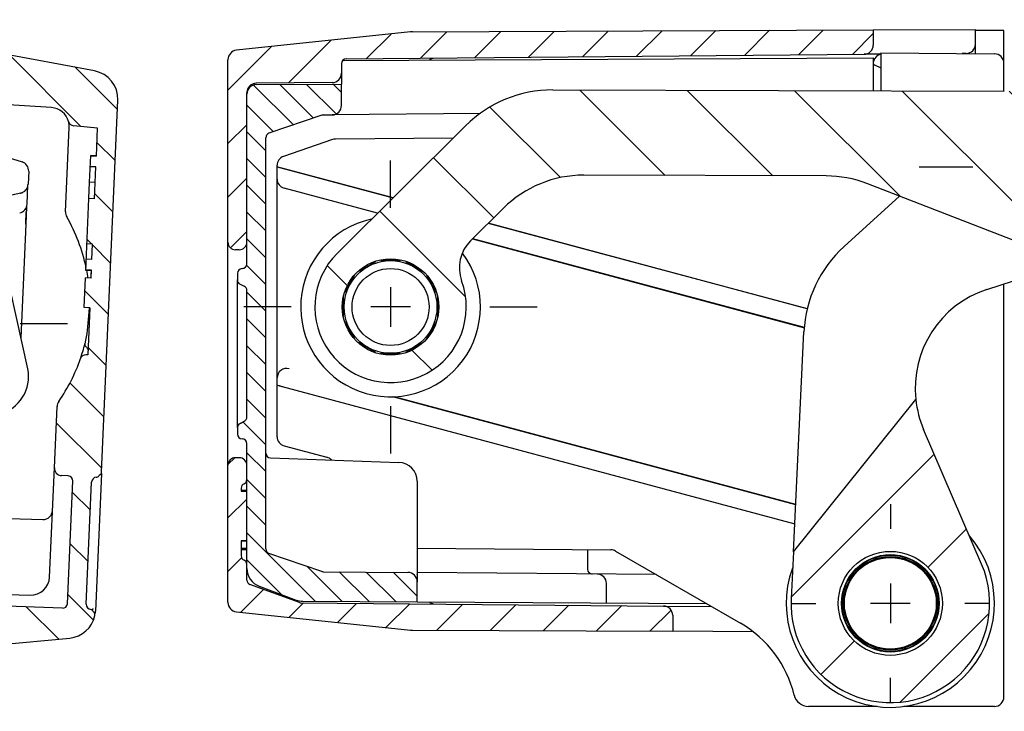
# Model space of a CAD drawing. Units: millimetres. Extents: x 4 to 415, y -33 to 294.
# Drawn here: x 308 to 360, y 150 to 187 of the extents above; entities that cross this region are included whole.
import ezdxf

# ---------------------------------------------------------------- set-up
doc = ezdxf.new("R2010")
doc.units = ezdxf.units.MM
doc.header["$LTSCALE"] = 23.1
doc.linetypes.add('CENTER', pattern=[0.6, 0.375, -0.075, 0.075, -0.075])
doc.layers.get('0').update_dxf_attribs({"linetype": 'CONTINUOUS'})
for name, color, linetype in [('A_ACHSEN', 7, 'CONTINUOUS'), ('A_RUNDUNGEN', 7, 'CONTINUOUS'), ('DEFAULT_1', 7, 'CENTER')]:
    doc.layers.add(name, color=color, linetype=linetype)

msp = doc.modelspace()

# ---------------------------------------------------------------- hatches: boundary and pattern name
at = {"linetype": 'CONTINUOUS'}
h = msp.add_hatch(dxfattribs=at)
h.set_pattern_fill('default__28', color=2, scale=2, angle=135, style=0, pattern_type=0)
h.set_pattern_definition([(135, (0, 0), (-1.4142135624, -1.4142135624), [])])
edge = h.paths.add_edge_path()
edge.add_line((271.2259692965, 186.7614114101), (271.1931370235, 186.0094287285))
edge.add_line((271.2259692965, 186.7614114101), (306.1722231868, 185.0828224638))
edge.add_line((311.7549516633, 184.0481248999), (306.1722231868, 185.0828224638))
edge.add_arc((311.4815983751, 182.5732425386), 1.5, -2.5, 79.5)
edge.add_line((312.1213529296, 162.8376524249), (312.9801707074, 182.5078134575))
edge.add_arc((311.9215432853, 162.8463763024), 0.2, 312.5, 357.5)
edge.add_line((312.0566613268, 162.698920835), (311.9855534275, 162.6337624501))
edge.add_arc((311.8166558756, 162.8180817843), 0.25, 275.7365997686, 312.5)
edge.add_arc((311.8687426124, 162.2995914933), 0.2711, 95.7365997686, 177.5)
edge.add_line((311.3159808973, 155.8543930315), (311.5979006395, 162.3114167093))
edge.add_arc((311.5868228702, 155.8425678156), 0.2711, 177.5, 267.5)
edge.add_line((311.5749976543, 155.5717258427), (311.597533866, 155.5707418905))
edge.add_line((311.7277083342, 155.4137733731), (311.597533866, 155.5707418905))
edge.add_arc((311.5737593704, 155.2861030298), 0.2, -11.9597788181, 39.6690206477)
edge.add_arc((310.3019780647, 155.555495514), 1.5, 275.5, 348.0402211819)
edge.add_line((304.7940823496, 153.518207836), (310.4457466935, 154.0624012164))
edge.add_line((284.8230890636, 154.3028702993), (304.7940823496, 153.518207836))
edge.add_line((284.8230890636, 154.3028702993), (284.9023176967, 156.1175043359))
edge.add_arc((285.3019369853, 156.100056581), 0.4, 88, 177.5)
edge.add_line((310.0574306272, 155.6358195116), (285.315896784, 156.4998129118))
edge.add_arc((310.0661555014, 155.8856672183), 0.25, 268, 357.5)
edge.add_line((310.3159175568, 155.8747623715), (310.5996330745, 162.3729160716))
edge.add_arc((310.3498710191, 162.3838209184), 0.25, -2.5, 87)
edge.add_line((310.3629550081, 162.6334783021), (310.0077566716, 162.6520934581))
edge.add_arc((310.0286910541, 163.051545272), 0.4, 177.5, 267)
edge.add_line((309.6290717655, 163.068993027), (309.770701019, 166.3128362431))
edge.add_arc((310.2702251298, 166.2910265495), 0.5, 145.0092588329, 177.5)
edge.add_arc((302.4191298783, 171.7865320885), 9.0833333333, 325.0092588329, 341.0651308196)
edge.add_arc((311.2947127787, 168.7417048975), 0.3, 90.5, 161.0651308196)
edge.add_line((311.3913123307, 169.0425593326), (311.292094818, 169.0416934745))
edge.add_line((311.4994884114, 171.5201989221), (311.3913123307, 169.0425593326))
edge.add_line((311.4994884114, 171.5201989221), (311.1997739449, 171.5332847383))
edge.add_line((311.1997739449, 171.5332847383), (311.268511539, 173.1076344787))
edge.add_line((311.5682260055, 173.0945486625), (311.268511539, 173.1076344787))
edge.add_line((311.5682260055, 173.0945486625), (311.5864852396, 173.5127538792))
edge.add_line((311.5864852396, 173.5127538792), (311.2867707731, 173.5258396954))
edge.add_line((311.2867707731, 173.5258396954), (311.3115786025, 174.0940324033))
edge.add_line((311.611293069, 174.0809465871), (311.3115786025, 174.0940324033))
edge.add_line((311.611293069, 174.0809465871), (311.6469140836, 174.8968019555))
edge.add_line((311.6469140836, 174.8968019555), (311.3471996171, 174.9098877717))
edge.add_line((311.3471996171, 174.9098877717), (311.4515371917, 177.2996111177))
edge.add_line((311.7512516582, 177.2865253015), (311.4515371917, 177.2996111177))
edge.add_line((311.7512516582, 177.2865253015), (311.8247831548, 178.9706734602))
edge.add_line((311.8247831548, 178.9706734602), (311.5250686883, 178.9837592764))
edge.add_line((311.5250686883, 178.9837592764), (311.5498765177, 179.5519519843))
edge.add_line((311.8495909842, 179.538866168), (311.5498765177, 179.5519519843))
edge.add_line((311.8495909842, 179.538866168), (311.9147449791, 181.0311379916))
edge.add_line((311.9147449791, 181.0311379916), (310.6416449183, 181.1537235847))
edge.add_arc((310.6703986441, 181.4523424442), 0.3, 195.1992170125, 264.5)
edge.add_arc((309.4158725435, 181.1115136559), 1, 15.1992170125, 86.5)
edge.add_line((309.476921083, 182.1096484543), (305.0962753899, 182.3775802229))
edge.add_arc((305.1267996597, 182.8766476221), 0.5, 237.5, 266.5)
edge.add_line((304.8581498555, 182.4549518992), (304.383871786, 182.7571003526))
edge.add_arc((304.1152219819, 182.3354046297), 0.5, 57.5, 86.5)
edge.add_line((304.1457462516, 182.8344720289), (276.322050802, 184.5362421449))
edge.add_arc((276.3525750718, 185.0353095441), 0.5, 256.5, 266.5)
edge.add_line((276.2358523898, 184.5491245839), (271.4228178809, 185.7046319362))
edge.add_arc((271.49285149, 185.9963429123), 0.3, 177.5, 256.5)
h = msp.add_hatch(dxfattribs=at)
h.set_pattern_fill('default__34', color=2, scale=2, angle=45, style=0, pattern_type=0)
h.set_pattern_definition([(45, (0, 0), (-1.4142135624, 1.4142135624), [])])
edge = h.paths.add_edge_path()
edge.add_line((318.8007931048, 155.945959229), (318.8007931048, 163.1957572068))
edge.add_arc((319.2007931048, 163.1957572068), 0.4, 90, 180)
edge.add_line((319.4007931048, 163.5957572068), (319.2007931048, 163.5957572068))
edge.add_arc((319.4007931048, 163.1957572068), 0.4, 0, 90)
edge.add_line((319.8007931048, 163.1957572068), (319.8007931048, 162.4457572068))
edge.add_arc((319.5507931048, 162.4457572068), 0.25, -66.4218215218, 0)
edge.add_arc((319.7507931048, 161.9874996373), 0.25, 113.5781784782, 180)
edge.add_line((319.5007931048, 161.9874996373), (319.5007931048, 161.8287433356))
edge.add_line((319.5007931048, 161.8287433356), (319.8007931048, 161.8287433356))
edge.add_line((319.8007931048, 161.8287433356), (319.8007931048, 159.2021991882))
edge.add_line((319.5007931048, 159.2021991882), (319.8007931048, 159.2021991882))
edge.add_line((319.5007931048, 159.2021991882), (319.5007931048, 158.4040147763))
edge.add_arc((319.7507931048, 158.4040147763), 0.25, 180, 246.4218215218)
edge.add_arc((319.5507931048, 157.9457572068), 0.25, 0, 66.4218215218)
edge.add_line((319.8007931048, 157.9457572068), (319.8007931048, 157.1208090914))
edge.add_arc((320.0507931048, 157.1208090914), 0.25, 180, 250)
edge.add_line((322.5753975584, 155.9358837738), (319.965288069, 156.8858859362))
edge.add_arc((322.6609025943, 156.170806929), 0.25, 250, 269.5)
edge.add_line((322.6587209604, 155.9208164483), (341.8150691072, 155.7536415306))
edge.add_arc((341.8107931048, 155.2636601883), 0.49, 0, 89.5)
edge.add_line((342.3007931048, 155.2636601883), (342.3007931048, 154.41557082))
edge.add_line((328.5555897254, 154.4755459644), (342.3007931048, 154.41557082))
edge.add_arc((328.5599530347, 155.4755364451), 1, 264, 269.75)
edge.add_line((319.2485288732, 155.4486982813), (328.4554245714, 154.4810145498))
edge.add_arc((319.3007931048, 155.945959229), 0.5, 180, 264)
edge = h.paths.add_edge_path()
edge.add_line((318.8007931048, 174.9957572068), (318.8007931048, 184.6455551847))
edge.add_arc((319.3007931048, 184.6455551847), 0.5, 96, 180)
edge.add_line((328.4554245714, 186.1104998639), (319.2485288732, 185.1428161324))
edge.add_arc((328.5599530347, 185.1159779685), 1, 90.25, 96)
edge.add_line((328.5555897254, 186.1159684493), (352.9007931048, 186.2221951124))
edge.add_line((352.9007931048, 186.2221951124), (352.9007931048, 185.4203590239))
edge.add_arc((352.4107931048, 185.4203590239), 0.49, -89.5, 0)
edge.add_line((325.0486114709, 184.6915542239), (352.4150691072, 184.9303776816))
edge.add_arc((325.0507931048, 184.4415637431), 0.25, 90.5, 180)
edge.add_line((324.8007931048, 184.4415637431), (324.8007931048, 183.9349995531))
edge.add_arc((324.3007931048, 183.9349995531), 0.5, -89.5, 0)
edge.add_line((324.3051563726, 183.4350185916), (320.2964298371, 183.4000349651))
edge.add_arc((320.3007931048, 182.9000540035), 0.5, 90.5, 180)
edge.add_line((319.8007931048, 182.9000540035), (319.8007931048, 174.9957572068))
edge.add_arc((319.4007931048, 174.9957572068), 0.4, -90, 0)
edge.add_line((319.4007931048, 174.5957572068), (319.2007931048, 174.5957572068))
edge.add_arc((319.2007931048, 174.9957572068), 0.4, 180, 270)
h = msp.add_hatch(dxfattribs=at)
h.set_pattern_fill('default__32', color=2, scale=4, angle=135, style=0, pattern_type=0)
h.set_pattern_definition([(135, (0, 0), (-2.8284271247, -2.8284271247), [])])
edge = h.paths.add_edge_path()
edge.add_arc((365.6205302572, 167.1410825487), 5.5, -26.1685612034, 68.8314387966)
edge.add_line((367.6066514261, 172.269954033), (352.563713813, 178.0952309827))
edge.add_arc((350.3970361742, 172.5000984544), 6, 68.8314387966, 89.8314387966)
edge.add_line((350.4146878367, 178.5000724892), (337.6072318013, 178.5377514675))
edge.add_arc((337.5895801388, 172.5377774326), 6, 89.8314387966, 134.8315517768)
edge.add_line((333.3594310316, 176.7928730285), (331.6149630493, 175.0586323959))
edge.add_arc((333.0250127517, 173.6402671973), 2, 134.8315517768, 200.2072334246)
edge.add_arc((327.3943162173, 171.5677671278), 4, -225.1684482232, 20.2072334246)
edge.add_line((324.5742168125, 174.4044975251), (331.3618346812, 181.1523214037))
edge.add_arc((335.944496214, 176.5426345081), 6.5, 89.8314387966, 134.8315517768)
edge.add_line((335.9636188484, 183.0426063792), (359.8224571071, 182.9724147154))
edge.add_arc((359.8283409946, 184.9724060604), 2, 269.8314387966, 300.8341579305)
edge.add_arc((363.4162250045, 178.9618246965), 5, 44.8315517768, 120.8341579305)
edge.add_line((366.9621380011, 182.4869489526), (375.2483107246, 174.1519101233))
edge.add_arc((370.6386238291, 169.5692485904), 6.5, -0.1685612034, 44.8315517768)
edge.add_line((377.1385957001, 169.550125956), (377.097029823, 155.4214746669))
edge.add_arc((371.8470525425, 155.4369198715), 5.25, 153.8314387966, 359.8314387966)
edge.add_line((367.1351749517, 157.7522404906), (370.5567829714, 164.7155085669))
edge.add_arc((327.3943162173, 171.5677671278), 2.55, 179.8314387966, 359.8314387966)
edge.add_arc((327.3943162173, 171.5677671278), 2.55, -0.1685612034, 179.8314387966)
edge.add_arc((363.4162250045, 178.9618246965), 2.75, 179.8314387966, 359.8314387966)
edge.add_arc((363.4162250045, 178.9618246965), 2.75, -0.1685612034, 179.8314387966)
edge.add_arc((371.8470525425, 155.4369198715), 2.75, 179.8314387966, 359.8314387966)
edge.add_arc((371.8470525425, 155.4369198715), 2.75, -0.1685612034, 179.8314387966)
h = msp.add_hatch(dxfattribs=at)
h.set_pattern_fill('default__35', color=2, angle=135, style=0, pattern_type=0)
h.set_pattern_definition([(135, (0, 0), (-0.7071067812, -0.7071067812), [])])
edge = h.paths.add_edge_path()
edge.add_line((319.8007931048, 157.738757675), (319.8007931048, 164.3457572068))
edge.add_arc((319.5507931048, 164.3457572068), 0.25, 0, 90)
edge.add_arc((319.5507931048, 164.8457572068), 0.25, 180, 270)
edge.add_line((319.3007931048, 165.1912487096), (319.3007931048, 164.8457572068))
edge.add_arc((319.5507931048, 165.1912487096), 0.25, 116.5650511771, 180)
edge.add_line((319.4389897059, 165.4148555074), (319.6625965037, 165.5266589063))
edge.add_arc((319.5507931048, 165.750265704), 0.25, -63.4349488229, 0)
edge.add_line((319.8007931048, 165.750265704), (319.8007931048, 172.4412487096))
edge.add_arc((319.5507931048, 172.4412487096), 0.25, 0, 63.4349488229)
edge.add_line((319.4389897059, 172.7766589063), (319.6625965037, 172.6648555074))
edge.add_arc((319.5507931048, 173.000265704), 0.25, 180, 243.4349488229)
edge.add_line((319.3007931048, 173.3457572068), (319.3007931048, 173.000265704))
edge.add_arc((319.5507931048, 173.3457572068), 0.25, 90, 180)
edge.add_arc((319.5507931048, 173.8457572068), 0.25, -90, 0)
edge.add_line((319.8007931048, 173.8457572068), (319.8007931048, 182.8250384572))
edge.add_arc((320.3007931048, 182.8250384572), 0.5, 90.3, 180)
edge.add_line((320.2981751229, 183.3250316033), (324.8007931048, 183.3486074714))
edge.add_line((324.8007931048, 182.2263202833), (324.8007931048, 183.3486074714))
edge.add_arc((324.3007931048, 182.2263202833), 0.5, -89.5, 0)
edge.add_line((323.8411336327, 181.7222898567), (324.3051563726, 181.7263393218))
edge.add_arc((323.8433152666, 181.4722993759), 0.25, 90.5, 108.884427048)
edge.add_line((323.7624002013, 181.708842717), (320.9698780396, 180.7535965798))
edge.add_arc((321.0507931048, 180.5170532387), 0.25, 108.884427048, 180)
edge.add_line((320.8007931048, 158.774461175), (320.8007931048, 180.5170532387))
edge.add_arc((321.0507931048, 158.774461175), 0.25, 180, 251.115572952)
edge.add_line((323.7624002013, 157.5826716967), (320.9698780396, 158.5379178339))
edge.add_arc((323.8433152666, 157.8192150378), 0.25, 251.115572952, 269.5)
edge.add_line((323.8411336327, 157.569224557), (328.3051563726, 157.5302676207))
edge.add_arc((328.3007931048, 157.0302866592), 0.5, 0, 89.5)
edge.add_line((328.8007931048, 155.9719456649), (328.8007931048, 157.0302866592))
edge.add_line((322.7560240525, 156.0035962909), (328.8007931048, 155.9719456649))
edge.add_arc((322.7612600164, 157.0035825832), 1, 249.4439547804, 269.7)
edge.add_line((320.4496696632, 156.8024284974), (322.4101365748, 156.0672534056))
edge.add_arc((320.8007931048, 157.738757675), 1, 180, 249.4439547804)
h = msp.add_hatch(dxfattribs=at)
h.set_pattern_fill('default__31', color=2, scale=4, angle=45, style=0, pattern_type=0)
h.set_pattern_definition([(45, (0, 0), (-2.8284271247, 2.8284271247), [])])
edge = h.paths.add_edge_path()
edge.add_arc((360.6140568523, 167.2683752366), 5.5, 186.1469050576, 203.2556273352)
edge.add_line((358.6242433925, 157.9686362006), (355.5609184557, 165.0967877193))
edge.add_arc((353.8007931048, 155.8957572068), 5.25, -182.7443726648, 23.2556273352)
edge.add_line((348.6751457346, 158.6157069953), (348.556814362, 156.1471273426))
edge.add_line((348.6751457346, 158.6157069953), (355.1456784526, 166.679445972))
edge.add_arc((353.8007931048, 155.8957572068), 2.75, -92.7443726648, 87.2556273352)
edge.add_arc((353.8007931048, 155.8957572068), 2.75, 87.2556273352, 267.2556273352)
edge = h.paths.add_edge_path()
edge.add_line((388.7626678299, 177.2462687733), (389.1703199785, 177.2267279664))
edge.add_line((382.7915129181, 182.0376631045), (388.7626678299, 177.2462687733))
edge.add_line((391.0407387031, 181.6422364432), (382.7915129181, 182.0376631045))
edge.add_arc((390.729518535, 175.1496913331), 6.5, 42.2555143551, 87.2556273352)
edge.add_line((401.9764498478, 172.43649774), (395.5405157196, 179.5205386296))
edge.add_arc((399.0158361957, 169.7467455575), 4, -203.1201672927, 42.2555143551)
edge.add_arc((393.4977361358, 172.1027106951), 2, -23.1201672927, 42.2555143551)
edge.add_line((393.3239603014, 175.2682376769), (394.9780429619, 173.4475867864))
edge.add_arc((388.8830398233, 171.2336094032), 6, 42.2555143551, 87.2556273352)
edge.add_arc((399.0158361957, 169.7467455575), 2.55, 177.2556273352, 357.2556273352)
edge.add_arc((399.0158361957, 169.7467455575), 2.55, -2.7443726648, 177.2556273352)

# ---------------------------------------------------------------- linework, layer by layer
at = {"color": 7, "linetype": 'CONTINUOUS'}
for p, q in [((328.4554245714, 186.1104998639), (319.2485288732, 185.1428161324)), ((328.5555897254, 186.1159684493), (352.9007931048, 186.2221951124)), ((352.9007931048, 186.2221951124), (352.9007931048, 185.4203590239)), ((311.7549516633, 184.0481248999), (306.1722231868, 185.0828224638)), ((325.0486114709, 184.6915542239), (352.4150691072, 184.9303776816)), ((329.6410722659, 184.7293119916), (329.6487418997, 184.7298547502)), ((353.3007931048, 185.0064863018), (353.3007931048, 182.9916011671)), ((318.8007931048, 174.9957572068), (318.8007931048, 184.6455551847)), ((324.8007931048, 184.4415637431), (324.8007931048, 183.9349995531)), ((352.9585312786, 184.3688334542), (353.3007931048, 184.2092341436)), ((324.3051563726, 183.4350185916), (320.2964298371, 183.4000349651)), ((320.2981751229, 183.3250316033), (324.8007931048, 183.3486074714)), ((324.8007931048, 182.2263202833), (324.8007931048, 183.3486074714)), ((319.8007931048, 173.8457572068), (319.8007931048, 182.9000540035)), ((335.9636188484, 183.0426063792), (359.8224571071, 182.9724147154)), ((309.476921083, 182.1096484543), (305.0962753899, 182.3775802229)), ((312.1213529296, 162.8376524249), (312.9801707074, 182.5078134575)), ((323.7624002013, 181.708842717), (320.9698780396, 180.7535965798)), ((323.8411336327, 181.7222898567), (324.3051563726, 181.7263393218)), ((311.9147449791, 181.0311379916), (310.6416449183, 181.1537235847)), ((324.5742168125, 174.4044975251), (331.3618346812, 181.1523214037)), ((311.8495909842, 179.538866168), (311.9147449791, 181.0311379916)), ((320.8007931048, 158.774461175), (320.8007931048, 180.5170532387)), ((311.4895802766, 178.1709410146), (311.550921995, 179.5758973512)), ((311.8495909842, 179.538866168), (311.5498765177, 179.5519519843)), ((311.8506410495, 179.5629166172), (311.550926583, 179.5760024335)), ((311.8247831548, 178.9706734602), (311.5250686883, 178.9837592764)), ((311.7512516582, 177.2865253015), (311.8247831548, 178.9706734602)), ((321.4007931048, 178.9868491732), (327.5312529965, 177.344197396)), ((350.4146878367, 178.5000724892), (337.6072318013, 178.5377514675)), ((367.6066514261, 172.269954033), (352.563713813, 178.0952309827)), ((354.2906479357, 177.4264872973), (351.3549952923, 174.7594124837)), ((311.2857252958, 173.5018943285), (311.4515371917, 177.2996111177)), ((311.7512516582, 177.2865253015), (311.4515371917, 177.2996111177)), ((333.3594310316, 176.7928730285), (331.6149630493, 175.0586323959)), ((332.5589064537, 175.9970417123), (349.4129868085, 171.4810044921)), ((308.220577416, 168.3045456685), (306.6836397174, 175.2372236151)), ((311.6469140836, 174.8968019555), (311.3471996171, 174.9098877717)), ((311.611293069, 174.0809465871), (311.6469140836, 174.8968019555)), ((319.4007931048, 174.5957572068), (319.2007931048, 174.5957572068)), ((311.611293069, 174.0809465871), (311.3115786025, 174.0940324033)), ((325.710441121, 173.4630801289), (326.6090345872, 173.9783644549)), ((326.8836941076, 174.051093883), (327.9195410401, 174.0480464664)), ((328.1937678762, 173.9737022386), (329.0893139259, 173.4531396322)), ((358.8911429113, 172.491551239), (363.0841940856, 173.8746687751)), ((311.5854351743, 173.48870343), (311.2857207078, 173.5017892462)), ((311.5864852396, 173.5127538792), (311.2867707731, 173.5258396954)), ((311.5682260055, 173.0945486625), (311.5864852396, 173.5127538792)), ((319.3007931048, 173.3457572068), (319.3007931048, 173.000265704)), ((324.9883811066, 172.3672187867), (325.508943713, 173.2627648364)), ((329.2896292184, 173.2516422241), (329.8049135444, 172.3530487579)), ((311.1997739449, 171.5332847383), (311.268511539, 173.1076344787)), ((311.5682260055, 173.0945486625), (311.268511539, 173.1076344787)), ((311.5513416493, 173.2265584507), (311.5438281804, 173.0950996245)), ((319.4389897059, 172.7766589063), (319.6625965037, 172.6648555074)), ((319.8007931048, 165.750265704), (319.8007931048, 172.4412487096)), ((324.9109894621, 171.0571450181), (324.9140368787, 172.0929919506)), ((329.8776429725, 172.0783892375), (329.8745955559, 171.042542305)), ((311.4994884114, 171.5201989221), (311.1997739449, 171.5332847383)), ((311.4994884114, 171.5201989221), (311.3913123307, 169.0425593326)), ((325.4990032162, 169.8838920315), (324.9837188902, 170.7824854977)), ((329.8002513281, 170.7683154689), (329.2796887217, 169.8727694193)), ((326.5948645584, 169.1618320171), (325.6993185088, 169.6823946235)), ((329.0781913137, 169.6724541267), (328.1795978474, 169.1571698007)), ((327.904938327, 169.0844403726), (326.8690913945, 169.0874877892)), ((311.3913123307, 169.0425593326), (311.292094818, 169.0416934745)), ((321.4007931048, 167.4299679421), (348.7464260749, 160.1027276713)), ((348.6751457346, 158.6157069953), (355.1456784526, 166.679445972)), ((309.6290717655, 163.068993027), (309.770701019, 166.3128362431)), ((319.4389897059, 165.4148555074), (319.6625965037, 165.5266589063)), ((319.3007931048, 165.1912487096), (319.3007931048, 164.8457572068)), ((358.6242433925, 157.9686362006), (355.5609184557, 165.0967877193)), ((319.8007931048, 157.1208090914), (319.8007931048, 164.3457572068)), ((319.4007931048, 163.5957572068), (319.2007931048, 163.5957572068)), ((318.8007931048, 155.945959229), (318.8007931048, 163.1957572068)), ((310.3629550081, 162.6334783021), (310.0077566716, 162.6520934581)), ((310.3159175568, 155.8747623715), (310.5996330745, 162.3729160716)), ((312.0566613268, 162.698920835), (311.9855534275, 162.6337624501)), ((311.3159808973, 155.8543930315), (311.5979006395, 162.3114167093)), ((319.5007931048, 161.9874996373), (319.5007931048, 161.8287433356)), ((319.8007931048, 161.8605204399), (319.5007931048, 161.8605204399)), ((319.5007931048, 161.8287433356), (319.8007931048, 161.8287433356)), ((319.5007931048, 159.2021991882), (319.5007931048, 158.4040147763)), ((319.5007931048, 159.2021991882), (319.8007931048, 159.2021991882)), ((319.8007931048, 159.1947822894), (319.5007931048, 159.1947822894)), ((319.8007931048, 158.799935552), (319.5007931048, 158.799935552)), ((319.8007931048, 158.7330832805), (319.5007931048, 158.7330832805)), ((323.7624002013, 157.5826716967), (320.9698780396, 158.5379178339)), ((348.6751457346, 158.6157069953), (348.556814362, 156.1471273426)), ((323.8411336327, 157.569224557), (328.3051563726, 157.5302676207)), ((328.8008290722, 157.4243205444), (328.8007997024, 157.4292474739)), ((328.8018433081, 157.4043186567), (328.8008290722, 157.4243205444)), ((322.5753975584, 155.9358837738), (319.965288069, 156.8858859362)), ((320.4496696632, 156.8024284974), (322.4101365748, 156.0672534056)), ((328.8007931048, 155.9719456649), (328.8007931048, 157.0302866592)), ((353.8007931048, 156.9457572068), (353.8007931048, 154.8457572068)), ((310.0574306272, 155.6358195116), (285.315896784, 156.4998129118)), ((311.5749976543, 155.5717258427), (311.597533866, 155.5707418905)), ((311.7277083342, 155.4137733731), (311.597533866, 155.5707418905)), ((322.6587209604, 155.9208164483), (341.8150691072, 155.7536415306)), ((322.7560240525, 156.0035962909), (328.8007931048, 155.9719456649)), ((329.6487421336, 155.8616609185), (329.6410466327, 155.86220582)), ((354.8507931048, 155.8957572068), (352.7507931048, 155.8957572068)), ((319.2485288732, 155.4486982813), (328.4554245714, 154.4810145498)), ((342.3007931048, 155.2636601883), (342.3007931048, 154.41557082)), ((304.7940823496, 153.518207836), (310.4457466935, 154.0624012164)), ((328.5555897254, 154.4755459644), (342.3007931048, 154.41557082))]:
    msp.add_line(p, q, dxfattribs=at)
for points in [[(329.4446018832, 184.6229397544), (329.4467191623, 184.626070067), (329.4509026536, 184.6316380485), (329.4536473414, 184.6349848198), (329.4559892197, 184.6376280891), (329.4590484899, 184.6408424507), (329.4639261347, 184.6456140529), (329.4714490295, 184.6524252231), (329.4820310929, 184.6612007362), (329.4956212715, 184.6713864221), (329.5120544465, 184.6823390433), (329.5312972647, 184.6935074081), (329.5534762363, 184.7043905927), (329.5789079498, 184.7144720562), (329.6079774237, 184.723081068), (329.6410722659, 184.7293119916)], [(311.4648870862, 171.5223296834), (311.4510621135, 171.2978266272), (311.4208714246, 170.8989564426), (311.3849106921, 170.520847186)], [(311.3849106921, 170.520847186), (311.3409900763, 170.1651183605), (311.2837717686, 169.8198451817), (311.2409153203, 169.6224928187)], [(329.6410466327, 155.86220582), (329.607850912, 155.8684643439), (329.5786797672, 155.8771219798), (329.5531935954, 155.8872498962), (329.531028282, 155.8981516764), (329.5118267135, 155.9093178534), (329.4954509957, 155.9202489329), (329.4819281198, 155.9303952276), (329.4713992448, 155.9391325221), (329.4639084989, 155.9459170266), (329.4590456715, 155.9506748296), (329.4559905067, 155.9538849218), (329.4536499992, 155.956526484), (329.4509069441, 155.9598709308), (329.4467244454, 155.9654369947), (329.4446020516, 155.9685746584)]]:
    msp.add_lwpolyline(points, dxfattribs=at)
for centre, radius in [((327.3943162173, 171.5677671278), 2.55), ((353.8007931048, 155.8957572068), 2.75), ((353.8007931048, 155.8957572068), 2.575)]:
    msp.add_circle(centre, radius, dxfattribs=at)
for centre, radius, start, end in [((328.5599530347, 185.1159779685), 1, 90.25, 96), ((352.4107931048, 185.4203590239), 0.49, 270.5, 360), ((319.3007931048, 184.6455551847), 0.5, 96, 180), ((325.0507931048, 184.4415637431), 0.25, 90.5, 180), ((353.0007931048, 184.4594642329), 0.1, 180, 245), ((311.4815983751, 182.5732425386), 1.5, 357.5, 79.5), ((324.3007931048, 183.9349995531), 0.5, 270.5, 360), ((320.3007931048, 182.9000540035), 0.5, 90.5, 180), ((320.3007931048, 182.8250384572), 0.5, 90.3, 180), ((335.944496214, 176.5426345081), 6.5, 89.8314387966, 134.8315517768), ((309.4158725435, 181.1115136559), 1, 15.1992170125, 86.5), ((324.3007931048, 182.2263202833), 0.5, 270.5, 360), ((323.8433152666, 181.4722993759), 0.25, 90.5, 108.884427048), ((310.6703986441, 181.4523424442), 0.3, 195.1992170125, 264.5), ((321.0507931048, 180.5170532387), 0.25, 108.884427048, 180), ((337.5895801388, 172.5377774326), 6, 89.8314387966, 134.8315517768), ((350.3970361742, 172.5000984544), 6, 68.8314387966, 89.8314387966), ((319.2007931048, 174.9957572068), 0.4, 180, 270), ((319.4007931048, 174.9957572068), 0.4, 270, 360), ((333.0250127517, 173.6402671973), 2, 134.8315517768, 200.2072334246), ((327.3943162173, 171.5677671278), 4, 134.8315517768, 20.2072334246), ((355.7258425889, 169.9484152991), 6.5, 132.2555143551, 177.2556273352), ((319.5507931048, 173.8457572068), 0.25, 270, 360), ((319.5507931048, 173.3457572068), 0.25, 90, 180), ((319.5507931048, 173.000265704), 0.25, 180, 243.4349488229), ((319.5507931048, 172.4412487096), 0.25, 0, 63.4349488229), ((302.4191298783, 171.7865320885), 9.0833333333, 325.0092588329, 341.0651308196), ((311.2947127787, 168.7417048975), 0.3, 90.5, 161.0651308196), ((306.268247913, 167.871724638), 1.9997311151, 282.5, 12.5), ((310.2702251298, 166.2910265495), 0.5, 145.0092588329, 177.5), ((360.6140568523, 167.2683752366), 5.5, 186.1469050576, 203.2556273352), ((319.5507931048, 165.750265704), 0.25, 296.5650511771, 360), ((319.5507931048, 165.1912487096), 0.25, 116.5650511771, 180), ((319.5507931048, 164.8457572068), 0.25, 180, 270), ((319.5507931048, 164.3457572068), 0.25, 0, 90), ((319.2007931048, 163.1957572068), 0.4, 90, 180), ((319.4007931048, 163.1957572068), 0.4, 0, 90), ((310.0286910541, 163.051545272), 0.4, 177.5, 267), ((311.9215432853, 162.8463763024), 0.2, 312.5, 357.5), ((310.3498710191, 162.3838209184), 0.25, 357.5, 87), ((311.8687426124, 162.2995914933), 0.2711, 95.7365997686, 177.5), ((311.8166558756, 162.8180817843), 0.25, 275.7365997686, 312.5), ((319.5507931048, 162.4457572068), 0.25, 293.5781784782, 360), ((319.7507931048, 161.9874996373), 0.25, 113.5781784782, 180), ((353.8007931048, 155.8957572068), 5.5, 160.2523517326, 40.5736622525), ((321.0507931048, 158.774461175), 0.25, 180, 251.115572952), ((319.7507931048, 158.4040147763), 0.25, 180, 246.4218215218), ((319.5507931048, 157.9457572068), 0.25, 0, 66.4218215218), ((320.8007931048, 157.738757675), 1, 180, 249.4439547804), ((353.8007931048, 155.8957572068), 5.25, 177.2556273352, 23.2556273352), ((320.0507931048, 157.1208090914), 0.25, 180, 250), ((323.8433152666, 157.8192150378), 0.25, 251.115572952, 269.5), ((328.3007931048, 157.0302866592), 0.5, 0, 89.5), ((310.0661555014, 155.8856672183), 0.25, 268, 357.5), ((311.5868228702, 155.8425678156), 0.2711, 177.5, 267.5), ((319.3007931048, 155.945959229), 0.5, 180, 264), ((322.7612600164, 157.0035825832), 1, 249.4439547804, 269.7), ((322.6609025943, 156.170806929), 0.25, 250, 269.5), ((341.8107931048, 155.2636601883), 0.49, 0, 89.5), ((310.3019780647, 155.555495514), 1.5, 275.5, 348.0402211819), ((311.5737593704, 155.2861030298), 0.2, 348.0402211819, 39.6690206477), ((328.5599530347, 155.4755364451), 1, 264, 269.75)]:
    msp.add_arc(centre, radius, start, end, dxfattribs=at)
at = {"layer": 'A_ACHSEN', "color": 7, "linetype": 'CENTER'}
for p, q in [((327.3943162173, 176.8177671278), (327.3943162173, 179.3177671278)), ((358.1662250045, 178.9618246965), (355.3162250045, 178.9618246965)), ((322.1443162173, 171.5677671278), (319.6443162173, 171.5677671278)), ((332.6443162173, 171.5677671278), (335.1443162173, 171.5677671278)), ((307.8204028943, 170.6886365496), (310.3204028943, 170.6886365496)), ((327.3943162173, 166.3177671278), (327.3943162173, 163.8177671278))]:
    msp.add_line(p, q, dxfattribs=at)
at = {"layer": 'A_ACHSEN', "color": 7, "linetype": 'CONTINUOUS'}
for p, q in [((311.4515371917, 177.2996111177), (311.4895802766, 178.1709410146)), ((311.7892947431, 178.1578551984), (311.4895802766, 178.1709410146)), ((327.3943162173, 172.6177671278), (327.3943162173, 170.5177671278)), ((328.4443162173, 171.5677671278), (326.3443162173, 171.5677671278))]:
    msp.add_line(p, q, dxfattribs=at)
for radius in [2.45, 2.0357864376]:
    msp.add_circle((327.3943162173, 171.5677671278), radius, dxfattribs=at)
msp.add_arc((327.3943162173, 171.5677671278), 4.75, 102.3730404866, 36.713496425, dxfattribs=at)
at = {"layer": 'A_RUNDUNGEN', "color": 7, "linetype": 'CONTINUOUS'}
for p, q in [((352.9007931048, 186.2221951124), (358.3007931048, 186.2457572068)), ((358.3007931048, 184.962435114), (358.3007931048, 186.2457572068)), ((359.8007931048, 186.1957572068), (358.3007931048, 186.1957572068)), ((359.8007931048, 182.9724147154), (359.8007931048, 186.1957572068)), ((324.8570400602, 184.5989191174), (352.9007931048, 184.7457572068)), ((353.3007931048, 184.9381072778), (352.4150691072, 184.9303776816)), ((352.9007931048, 184.7457572068), (352.9007931048, 182.9927779497)), ((353.3007931048, 185.0064863018), (359.3051563726, 184.9540870174)), ((357.8150691072, 184.9775027677), (357.6004480203, 184.9756297978)), ((324.8007931048, 183.9349995531), (324.8007931048, 183.3486074714)), ((294.6941407524, 183.4125569859), (307.9233436688, 179.2414053285)), ((332.1494016625, 181.7947950133), (324.3051563726, 181.7263393218)), ((310.2197900983, 176.5986672256), (310.414920765, 181.0678942685)), ((324.3241215287, 180.4162319978), (321.7389629744, 179.5319193298)), ((330.703071462, 180.4974203373), (324.4815883914, 180.4431262771)), ((321.4007931048, 178.9868491732), (321.4007931048, 179.0588326476)), ((321.4007931048, 167.4378731702), (321.4007931048, 178.9789439452)), ((308.272511556, 178.7427419064), (308.242558559, 178.0567054855)), ((327.5258841807, 177.3388600561), (321.6507931048, 178.9130859654)), ((308.1893327568, 177.0127999607), (308.2334218903, 178.0226071386)), ((307.8512378773, 177.5903476573), (302.6977412353, 176.4478449578)), ((307.8443270227, 177.5821116214), (303.6063503102, 176.6425748038)), ((326.7088053012, 176.5265714918), (321.7713848141, 177.849549324)), ((308.049713869, 176.6856949637), (307.9873994097, 176.6245649862)), ((308.0527690169, 176.6893011924), (308.049713869, 176.6856949637)), ((308.0728306016, 176.7132096581), (308.0527690169, 176.6893011924)), ((308.1154333201, 175.9538181297), (308.1444194365, 176.6177093437)), ((308.153320425, 176.6931835436), (308.1474530449, 176.5692427654)), ((308.1484449283, 176.7099082638), (308.1546215223, 176.8513755252)), ((308.1583033652, 176.7955219274), (308.153320425, 176.6931835436)), ((308.1197175142, 175.9536310777), (307.8572964377, 169.9432002666)), ((349.4120277358, 171.4744855651), (332.5535376378, 175.9917043725)), ((318.8007931048, 163.1957572068), (318.8007931048, 174.9957572068)), ((331.7208774795, 175.1639258782), (349.2632832809, 170.4634524104)), ((349.2660666839, 170.4823715208), (331.7364587583, 175.1794158081)), ((319.3007931048, 165.1912487096), (319.3007931048, 173.000265704)), ((359.8007931048, 150.945776246), (359.8007931048, 172.7916079476)), ((348.6751457346, 158.6157069953), (349.2332974787, 170.2596354672)), ((311.2409153203, 169.6224928187), (311.2386715819, 169.613371123)), ((321.4007931048, 164.7094221346), (321.4007931048, 167.4299679421)), ((327.5001173431, 166.8336590381), (348.7879219466, 161.129608986)), ((327.5743225659, 166.8334407296), (348.7928381769, 161.147956607)), ((321.7713885098, 164.2264381903), (324.0302167383, 163.6211869906)), ((321.0420682306, 163.5873316938), (327.8356926015, 163.3500931031)), ((309.3766502655, 157.2875901713), (309.6290717655, 163.068993027)), ((312.1180879482, 162.7628720556), (311.8005503971, 155.4900664329)), ((328.8007931048, 162.3507022761), (328.8007931048, 157.0302866592)), ((295.3384465841, 160.6874301676), (309.0200399443, 160.3291650369)), ((328.8007931048, 158.8106950081), (339.04020262, 158.721337035)), ((337.8007931048, 158.732153198), (337.8007931048, 157.695228257)), ((339.2859071571, 158.6543516127), (345.8842234793, 154.8448119079)), ((341.4312841313, 157.4157176392), (328.8007931048, 157.5259422645)), ((295.9656204831, 156.6558859418), (308.3514250956, 156.3315522337)), ((338.8007931048, 155.9195853089), (338.8007931048, 156.9430179813)), ((328.8007931048, 155.9719456649), (344.0704523015, 155.8919931857)), ((341.8150691072, 155.7536415306), (344.3483762941, 155.7315336938)), ((346.5412460464, 154.3970682361), (342.3007931048, 154.41557082)), ((353.0999587745, 150.4457572068), (349.4703300409, 150.4457572068)), ((359.3007931048, 150.4457572068), (354.5167173044, 150.4457572068))]:
    msp.add_line(p, q, dxfattribs=at)
for radius in [2.5465909091, 2.4744578049, 2.4269683804]:
    msp.add_circle((353.8007931048, 155.8957572068), radius, dxfattribs=at)
for centre, radius, start, end in [((357.8107931048, 185.46748411), 0.49, 270.5, 360), ((353.4007931048, 184.4389609254), 0.5, 101.5714507764, 167.2142665272), ((359.3007931048, 184.4541060558), 0.5, 0, 89.5), ((320.8007931048, 182.8527567387), 1, 170.4634646759, 175.207589499), ((309.4158725435, 181.1115136559), 1, 357.5, 15.1992170125), ((324.4859516591, 179.9431453156), 0.5, 90.5, 108.884427048), ((321.9007931048, 179.0588326476), 0.5, 108.884427048, 180), ((321.9007931057, 178.3325125679), 0.5000000009, 180.0000000749, 255.0001460656), ((307.6898083916, 177.0346034307), 0.4999999705, 282.4992880503, 357.5007113692), ((336.0830534229, 175.4219223306), 27.9585128653, 176.975487514, 177.1839290815), ((497.8808296364, 167.7126379956), 189.9399737834, 177.327418096, 177.5133070701), ((310.7193142091, 176.5768575319), 0.5, 177.5, 209.9907411671), ((302.4191298783, 171.7865320885), 9.0833333333, 11.8268409936, 29.9907411671), ((302.4191298783, 171.7865320885), 9.0833333333, 8.3216861144, 10.9178796396), ((318.6485233974, 172.8009448577), 7.1099321865, 174.4406018253, 176.5681177142), ((360.6140568523, 167.2683752366), 5.5, 108.2556273352, 186.1469050576), ((302.4191298783, 171.7865320885), 9.0833333333, 341.0060409363, 346.1854761495), ((321.9007931051, 167.8163553554), 0.5000000003, 75.0001461812, 179.999999965), ((321.0507931048, 163.8371815387), 0.2500007123, 180.0004900315, 268.0000171017), ((327.8007931048, 162.3507022761), 1, 0, 88), ((309.0307976129, 160.8290548967), 0.4999998371, 268.5001264324, 357.4999999966), ((338.0507910926, 157.6952282746), 0.2499993293, 180.0000040245, 269.5), ((308.3776020439, 157.3312095587), 1, 268.5, 357.5), ((338.3007931048, 156.9430179813), 0.5, 0, 89.5), ((310.3019780647, 155.555495514), 1.5, 351.6998339716, 357.5), ((342.8842234793, 149.6486594852), 6, 13.3838348475, 60), ((349.4703676302, 151.2157754701), 0.7700233135, 193.3866318106, 269.9972030413)]:
    msp.add_arc(centre, radius, start, end, dxfattribs=at)
for centre, major_axis, ratio, start_param, end_param in [((307.7729823715, 178.7645445102), (0.4095822167, 0.2867925556), 0.999984876, -0.6544911651, 0.6544911651), ((321.6507931048, 178.9119566471), (0.2499998406, -0.0669885308), 0.0042146679, 1.5719256647, 2.7567687531), ((307.7430291519, 178.0785029928), (-0.3214020604, -0.3830320602), 0.9999743138, 0.9162854516, 2.225307202), ((307.7361182973, 178.0702669569), (0.3214020604, 0.3830320602), 0.9999743138, -2.225307202, -1.966000334), ((321.6507931048, 167.3708858721), (0.2499998406, -0.0669885308), 0.0042146679, -3.1404633157, -1.5696669889), ((321.9007931048, 164.7094221346), (0, 0.5000204061), 0.9999591894, 1.5707963268, 2.8798034685), ((323.9007740656, 163.1382132492), (0.3967006683, 0.3043991289), 0.9999395058, 0.0942380594, 0.6544692524), ((339.0358393522, 158.2213560734), (0.5000594722, -0.0043639529), 0.9998429974, 1.0558569007, 1.5707963268), ((359.3007931048, 150.945776246), (-0, -0.5000190392), 0.9999619231, 0, 1.5707963268)]:
    msp.add_ellipse(centre, major_axis=major_axis, ratio=ratio, start_param=start_param, end_param=end_param, dxfattribs=at)
for points, knots in [([(311.2386715819, 169.613371123), (311.2375445796, 169.6087988607), (311.2341811831, 169.5919775954), (311.2345885665, 169.5743004818), (311.2374270139, 169.562177508)], [0, 0, 0, 0, 0.2744245492, 1, 1, 1, 1]), ([(311.2374270139, 169.562177508), (311.2420351812, 169.542496082), (311.2677215831, 169.501504216), (311.324109492, 169.4477524109), (311.3824283008, 169.3776630709), (311.403103167, 169.3126138829), (311.4016836976, 169.2801026886)], [0, 0, 0, 0, 0.1823508427, 0.4198640045, 0.7064322154, 1, 1, 1, 1]), ([(311.6792001487, 155.6180619005), (311.6712534852, 155.6275486013), (311.6520651644, 155.586661816), (311.6437665436, 155.5658291051), (311.6348205668, 155.5470759463), (311.6311942982, 155.5376011555), (311.6291194065, 155.5348265723), (311.6289559881, 155.5336608399)], [0, 0, 0, 0, 0.3734554756, 0.6897375349, 0.9006292557, 0.9644770113, 1, 1, 1, 1])]:
    msp.add_open_spline(points, degree=3, knots=knots, dxfattribs=at)
at = {"layer": 'DEFAULT_1', "color": 7, "linetype": 'CENTER'}
for p, q in [((353.8007931048, 161.1457572068), (353.8007931048, 159.8350072068)), ((348.5507931048, 155.8957572068), (349.8615431048, 155.8957572068)), ((359.0507931048, 155.8957572068), (357.7400431048, 155.8957572068)), ((353.8007931048, 150.6457572068), (353.8007931048, 151.9565072068))]:
    msp.add_line(p, q, dxfattribs=at)

doc.saveas('drawing.dxf')
